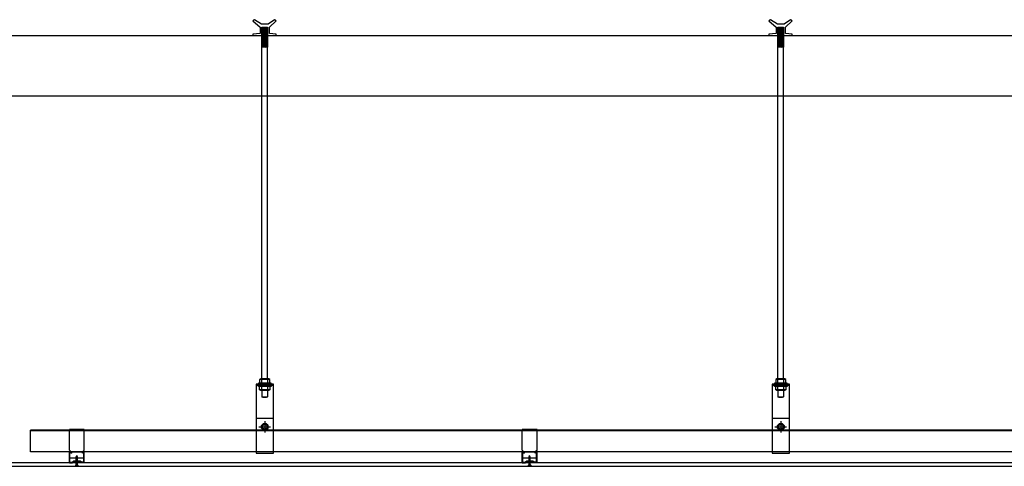
# Model space of a CAD drawing. Units: millimetres. Extents: x -525 to 800080, y -7476552 to -381351.
# Drawn here: x 604759 to 606476, y -5050927 to -5050149 of the extents above; entities that cross this region are included whole.
import ezdxf

# ---------------------------------------------------------------- set-up
doc = ezdxf.new("R2010")
doc.units = ezdxf.units.MM
for name, color, linetype in [('@기존학교도면', 7, 'Continuous'), ('CON', 2, 'Continuous'), ('EC2', 8, 'Continuous'), ('FIN', 8, 'Continuous'), ('HAT', 8, 'Continuous')]:
    doc.layers.add(name, color=color, linetype=linetype)

# ---------------------------------------------------------------- blocks, each defined once
blk = doc.blocks.new('A$C85f431d7')
at = {"layer": 'CON', "color": 253, "ltscale": 3}
blk.add_line((138951.9, 69206.8), (134521.8, 69206.8), dxfattribs=at)
at = {"layer": 'EC2', "color": 253, "ltscale": 3}
for p, q in [((134950.3, 69234.8), (134947.3, 69232.8)), ((134947.3, 69232.8), (134960.3, 69221.8)), ((134962.3, 69226.8), (134950.3, 69234.8)), ((134974.3, 69226.8), (134962.3, 69226.8)), ((134985.3, 69234.8), (134974.3, 69226.8)), ((134976.3, 69221.8), (134988.3, 69232.8)), ((134988.3, 69232.8), (134985.3, 69234.8)), ((135850.3, 69234.8), (135847.3, 69232.8)), ((135847.3, 69232.8), (135860.3, 69221.8)), ((135862.3, 69226.8), (135850.3, 69234.8)), ((135874.3, 69226.8), (135862.3, 69226.8)), ((135885.3, 69234.8), (135874.3, 69226.8)), ((135876.3, 69221.8), (135888.3, 69232.8)), ((135888.3, 69232.8), (135885.3, 69234.8)), ((134960.3, 69210.8), (134947.3, 69209.8)), ((134947.3, 69209.8), (134947.3, 69206.8)), ((134960.3, 69221.8), (134960.3, 69210.8)), ((134963.3, 69220.7), (134969.9, 69221.8)), ((134963.3, 69221.8), (134972.8, 69221.8)), ((134963.3, 69206.8), (134963.3, 69221.8)), ((134963.3, 69219.2), (134972.8, 69220.8)), ((134963.3, 69217.7), (134972.8, 69219.3)), ((134963.3, 69216.2), (134972.8, 69217.7)), ((134963.3, 69214.6), (134972.8, 69216.2)), ((134963.3, 69213.1), (134972.8, 69214.7)), ((134963.3, 69211.6), (134972.8, 69213.2)), ((134963.3, 69210.1), (134972.8, 69211.7)), ((134963.3, 69208.5), (134972.8, 69210.1)), ((134963.3, 69207), (134972.8, 69208.6)), ((134963.3, 69205.5), (134971.2, 69206.8)), ((134963.3, 69204), (134972.8, 69205.6)), ((134971.2, 69206.8), (134972.8, 69207.1)), ((134972.8, 69221.8), (134972.8, 69206.8)), ((134976.3, 69210.8), (134976.3, 69221.8)), ((134988.3, 69209.8), (134976.3, 69210.8)), ((134988.3, 69206.8), (134988.3, 69209.8)), ((135860.3, 69210.8), (135847.3, 69209.8)), ((135847.3, 69209.8), (135847.3, 69206.8)), ((135860.3, 69221.8), (135860.3, 69210.8)), ((135863.3, 69220.7), (135869.9, 69221.8)), ((135863.3, 69221.8), (135872.8, 69221.8)), ((135863.3, 69206.8), (135863.3, 69221.8)), ((135863.3, 69219.2), (135872.8, 69220.8)), ((135863.3, 69217.7), (135872.8, 69219.3)), ((135863.3, 69216.2), (135872.8, 69217.7)), ((135863.3, 69214.6), (135872.8, 69216.2)), ((135863.3, 69213.1), (135872.8, 69214.7)), ((135863.3, 69211.6), (135872.8, 69213.2)), ((135863.3, 69210.1), (135872.8, 69211.7)), ((135863.3, 69208.5), (135872.8, 69210.1)), ((135863.3, 69207), (135872.8, 69208.6)), ((135863.3, 69205.5), (135871.2, 69206.8)), ((135863.3, 69204), (135872.8, 69205.6)), ((135871.2, 69206.8), (135872.8, 69207.1)), ((135872.8, 69221.8), (135872.8, 69206.8)), ((135876.3, 69210.8), (135876.3, 69221.8)), ((135888.3, 69209.8), (135876.3, 69210.8)), ((135888.3, 69206.8), (135888.3, 69209.8)), ((134963.3, 69202.4), (134972.8, 69204)), ((134963.3, 69200.9), (134972.8, 69202.5)), ((134963.3, 69199.4), (134972.8, 69201)), ((134963.3, 69197.9), (134972.8, 69199.5)), ((134963.3, 69196.4), (134972.8, 69197.9)), ((134963.3, 69194.8), (134972.8, 69196.4)), ((134963.3, 69193.3), (134972.8, 69194.9)), ((134963.3, 69191.8), (134972.8, 69193.4)), ((134963.3, 69190.3), (134972.8, 69191.9)), ((134963.3, 69188.7), (134972.8, 69190.3)), ((134963.3, 69187.2), (134972.8, 69188.8)), ((135863.3, 69202.4), (135872.8, 69204)), ((135863.3, 69200.9), (135872.8, 69202.5)), ((135863.3, 69199.4), (135872.8, 69201)), ((135863.3, 69197.9), (135872.8, 69199.5)), ((135863.3, 69196.4), (135872.8, 69197.9)), ((135863.3, 69194.8), (135872.8, 69196.4)), ((135863.3, 69193.3), (135872.8, 69194.9)), ((135863.3, 69191.8), (135872.8, 69193.4)), ((135863.3, 69190.3), (135872.8, 69191.9)), ((135863.3, 69188.7), (135872.8, 69190.3)), ((135863.3, 69187.2), (135872.8, 69188.8)), ((134963.3, 68609), (134963.3, 69186.8)), ((134963.3, 68609), (134963.3, 69186.8)), ((134970.1, 69186.8), (134972.8, 69187.3)), ((134972.8, 68609), (134972.8, 69186.8)), ((135863.3, 68609), (135863.3, 69186.8)), ((135863.3, 68609), (135863.3, 69186.8)), ((135870.1, 69186.8), (135872.8, 69187.3)), ((135872.8, 68609), (135872.8, 69186.8)), ((134961.3, 68609), (134959.3, 68607.8)), ((134977.3, 68607.8), (134959.3, 68607.8)), ((134959.3, 68607.8), (134959.3, 68601.8)), ((134975.3, 68609), (134961.3, 68609)), ((134962.7, 68607.8), (134962.7, 68601.8)), ((134973.8, 68601.8), (134973.8, 68607.8)), ((134977.3, 68607.8), (134975.3, 68609)), ((134977.3, 68601.8), (134977.3, 68607.8)), ((135861.3, 68609), (135859.3, 68607.8)), ((135877.3, 68607.8), (135859.3, 68607.8)), ((135859.3, 68607.8), (135859.3, 68601.8)), ((135875.3, 68609), (135861.3, 68609)), ((135862.7, 68607.8), (135862.7, 68601.8)), ((135873.8, 68601.8), (135873.8, 68607.8)), ((135877.3, 68607.8), (135875.3, 68609)), ((135877.3, 68601.8), (135877.3, 68607.8)), ((134953.3, 68599.8), (134953.3, 68479.8)), ((134983.3, 68599.8), (134953.3, 68599.8)), ((134983.3, 68597.8), (134953.3, 68597.8)), ((134979.3, 68601.8), (134957.3, 68601.8)), ((134957.3, 68601.8), (134957.3, 68599.8)), ((134957.3, 68595.8), (134957.3, 68597.8)), ((134979.3, 68595.8), (134957.3, 68595.8)), ((134959.3, 68589.8), (134959.3, 68595.8)), ((134977.3, 68589.8), (134959.3, 68589.8)), ((134961.3, 68588.6), (134959.3, 68589.8)), ((134975.3, 68588.6), (134961.3, 68588.6)), ((134962.7, 68595.8), (134962.7, 68589.8)), ((134963.3, 68588.6), (134963.3, 68577.6)), ((134972.8, 68588.6), (134972.8, 68577.6)), ((134973.8, 68589.8), (134973.8, 68595.8)), ((134977.3, 68589.8), (134975.3, 68588.6)), ((134977.3, 68595.8), (134977.3, 68589.8)), ((134979.3, 68599.8), (134979.3, 68601.8)), ((134979.3, 68597.8), (134979.3, 68595.8)), ((134983.3, 68479.8), (134983.3, 68599.8)), ((135853.3, 68599.8), (135853.3, 68479.8)), ((135883.3, 68599.8), (135853.3, 68599.8)), ((135883.3, 68597.8), (135853.3, 68597.8)), ((135879.3, 68601.8), (135857.3, 68601.8)), ((135857.3, 68601.8), (135857.3, 68599.8)), ((135857.3, 68595.8), (135857.3, 68597.8)), ((135879.3, 68595.8), (135857.3, 68595.8)), ((135859.3, 68589.8), (135859.3, 68595.8)), ((135877.3, 68589.8), (135859.3, 68589.8)), ((135861.3, 68588.6), (135859.3, 68589.8)), ((135875.3, 68588.6), (135861.3, 68588.6)), ((135862.7, 68595.8), (135862.7, 68589.8)), ((135863.3, 68588.6), (135863.3, 68577.6)), ((135872.8, 68588.6), (135872.8, 68577.6)), ((135873.8, 68589.8), (135873.8, 68595.8)), ((135877.3, 68589.8), (135875.3, 68588.6)), ((135877.3, 68595.8), (135877.3, 68589.8)), ((135879.3, 68599.8), (135879.3, 68601.8)), ((135879.3, 68597.8), (135879.3, 68595.8)), ((135883.3, 68479.8), (135883.3, 68599.8)), ((134963.3, 68577.6), (134972.8, 68577.6)), ((134965.3, 68576.4), (134963.3, 68577.6)), ((134970.8, 68576.4), (134965.3, 68576.4)), ((134972.8, 68577.6), (134970.8, 68576.4)), ((135863.3, 68577.6), (135872.8, 68577.6)), ((135865.3, 68576.4), (135863.3, 68577.6)), ((135870.8, 68576.4), (135865.3, 68576.4)), ((135872.8, 68577.6), (135870.8, 68576.4)), ((134983.3, 68539.8), (134953.3, 68539.8)), ((134968.3, 68535.4), (134968.3, 68515.6)), ((135883.3, 68539.8), (135853.3, 68539.8)), ((135868.3, 68535.4), (135868.3, 68515.6)), ((138951.9, 68519.8), (134559.8, 68519.8)), ((134559.8, 68481.8), (134559.8, 68519.8)), ((138951.9, 68518.8), (134559.8, 68518.8)), ((134653.5, 68520.8), (134627.5, 68520.8)), ((134627.5, 68484.8), (134627.5, 68520.8)), ((134653.5, 68519.8), (134627.5, 68519.8)), ((134653.5, 68484.8), (134653.5, 68520.8)), ((134957.9, 68525.5), (134978.2, 68525.5)), ((134966.4, 68519.8), (134970.2, 68519.8)), ((134970.2, 68519.8), (134966.4, 68519.8)), ((135443.2, 68520.8), (135417.2, 68520.8)), ((135417.2, 68484.8), (135417.2, 68520.8)), ((135443.2, 68519.8), (135417.2, 68519.8)), ((135443.2, 68484.8), (135443.2, 68520.8)), ((135857.9, 68525.5), (135878.2, 68525.5)), ((135866.4, 68519.8), (135870.2, 68519.8)), ((135870.2, 68519.8), (135866.4, 68519.8)), ((134627.5, 68484.8), (134631.2, 68481.1)), ((134653.5, 68484.8), (134649.8, 68481.1)), ((135417.2, 68484.8), (135420.9, 68481.1)), ((135443.2, 68484.8), (135439.5, 68481.1)), ((134559.8, 68482.8), (138951.9, 68482.8)), ((138951.9, 68481.8), (134559.8, 68481.8)), ((134627.5, 68462.8), (134627.5, 68481.8)), ((134627.5, 68481.8), (134630.5, 68481.8)), ((134628.5, 68463.8), (134628.5, 68480.8)), ((134628.5, 68480.8), (134630.5, 68480.8)), ((134628.5, 68480.8), (134631.2, 68479.6)), ((134652.5, 68470.8), (134628.5, 68470.8)), ((134630.5, 68481.8), (134650.5, 68481.8)), ((134630.5, 68480.8), (134630.5, 68481.8)), ((134631.2, 68481.1), (134631.2, 68479.6)), ((134639.5, 68472.6), (134640.5, 68475.8)), ((134639.5, 68458.8), (134639.5, 68472.6)), ((134639.5, 68469.8), (134641.5, 68470.8)), ((134639.5, 68467.8), (134641.5, 68468.8)), ((134639.5, 68465.8), (134641.5, 68466.8)), ((134641.5, 68472.6), (134640.5, 68475.8)), ((134641.5, 68458.8), (134641.5, 68472.6)), ((134649.8, 68481.1), (134649.8, 68479.6)), ((134652.5, 68480.8), (134649.8, 68479.6)), ((134653.5, 68481.8), (134650.5, 68481.8)), ((134650.5, 68480.8), (134650.5, 68481.8)), ((134652.5, 68480.8), (134650.5, 68480.8)), ((134652.5, 68463.8), (134652.5, 68480.8)), ((134653.5, 68462.8), (134653.5, 68481.8)), ((134953.3, 68479.8), (134983.3, 68479.8)), ((135417.2, 68462.8), (135417.2, 68481.8)), ((135417.2, 68481.8), (135420.2, 68481.8)), ((135418.2, 68463.8), (135418.2, 68480.8)), ((135418.2, 68480.8), (135420.2, 68480.8)), ((135418.2, 68480.8), (135420.9, 68479.6)), ((135442.2, 68470.8), (135418.2, 68470.8)), ((135420.2, 68481.8), (135440.2, 68481.8)), ((135420.2, 68480.8), (135420.2, 68481.8)), ((135420.9, 68481.1), (135420.9, 68479.6)), ((135429.2, 68472.6), (135430.2, 68475.8)), ((135429.2, 68458.8), (135429.2, 68472.6)), ((135429.2, 68469.8), (135431.2, 68470.8)), ((135429.2, 68467.8), (135431.2, 68468.8)), ((135429.2, 68465.8), (135431.2, 68466.8)), ((135431.2, 68472.6), (135430.2, 68475.8)), ((135431.2, 68458.8), (135431.2, 68472.6)), ((135439.5, 68481.1), (135439.5, 68479.6)), ((135442.2, 68480.8), (135439.5, 68479.6)), ((135443.2, 68481.8), (135440.2, 68481.8)), ((135440.2, 68480.8), (135440.2, 68481.8)), ((135442.2, 68480.8), (135440.2, 68480.8)), ((135442.2, 68463.8), (135442.2, 68480.8)), ((135443.2, 68462.8), (135443.2, 68481.8)), ((135853.3, 68479.8), (135883.3, 68479.8)), ((138951.9, 68462.8), (134513.8, 68462.8)), ((134627.5, 68462.8), (134633, 68462.8)), ((134628.5, 68463.8), (134632.4, 68463.8)), ((134632.4, 68463.8), (134634.9, 68465.8)), ((134635.5, 68464.8), (134633, 68462.8)), ((134646.1, 68465.8), (134634.9, 68465.8)), ((134645.5, 68464.8), (134635.5, 68464.8)), ((134638.5, 68458.8), (134637.5, 68456.8)), ((134642.5, 68458.8), (134638.5, 68458.8)), ((134639.5, 68463.8), (134641.5, 68464.8)), ((134639.5, 68461.8), (134641.5, 68462.8)), ((134639.5, 68459.8), (134641.5, 68460.8)), ((134643.5, 68456.8), (134642.5, 68458.8)), ((134648, 68462.8), (134645.5, 68464.8)), ((134648.6, 68463.8), (134646.1, 68465.8)), ((134653.5, 68462.8), (134648, 68462.8)), ((134652.5, 68463.8), (134648.6, 68463.8)), ((135417.2, 68462.8), (135422.7, 68462.8)), ((135418.2, 68463.8), (135422.1, 68463.8)), ((135422.1, 68463.8), (135424.6, 68465.8)), ((135425.2, 68464.8), (135422.7, 68462.8)), ((135435.8, 68465.8), (135424.6, 68465.8)), ((135435.2, 68464.8), (135425.2, 68464.8)), ((135428.2, 68458.8), (135427.2, 68456.8)), ((135432.2, 68458.8), (135428.2, 68458.8)), ((135429.2, 68463.8), (135431.2, 68464.8)), ((135429.2, 68461.8), (135431.2, 68462.8)), ((135429.2, 68459.8), (135431.2, 68460.8)), ((135433.2, 68456.8), (135432.2, 68458.8)), ((135437.7, 68462.8), (135435.2, 68464.8)), ((135438.3, 68463.8), (135435.8, 68465.8)), ((135443.2, 68462.8), (135437.7, 68462.8)), ((135442.2, 68463.8), (135438.3, 68463.8))]:
    blk.add_line(p, q, dxfattribs=at)
for points in [[(134963.3, 69206.8), (134972.8, 69206.8), (134972.8, 69186.8), (134963.3, 69186.8)], [(135863.3, 69206.8), (135872.8, 69206.8), (135872.8, 69186.8), (135863.3, 69186.8)]]:
    blk.add_lwpolyline(points, close=True, dxfattribs=at)
for centre, radius in [((134968.3, 68525.5), 6), ((134968.3, 68525.5), 4), ((135868.3, 68525.5), 6), ((135868.3, 68525.5), 4)]:
    blk.add_circle(centre, radius, dxfattribs=at)
at = {"layer": 'FIN', "color": 253, "ltscale": 3}
blk.add_line((134513.8, 68456.8), (138951.9, 68456.8), dxfattribs=at)
at = {"layer": 'HAT', "color": 253}
blk.add_line((138951.9, 69101.8), (134521.8, 69101.8), dxfattribs=at)

msp = doc.modelspace()

# ---------------------------------------------------------------- block references
at = {"layer": '@기존학교도면'}
msp.add_blockref('A$C85f431d7', (470218.4, -5119384.1), dxfattribs=at)

doc.saveas('drawing.dxf')
